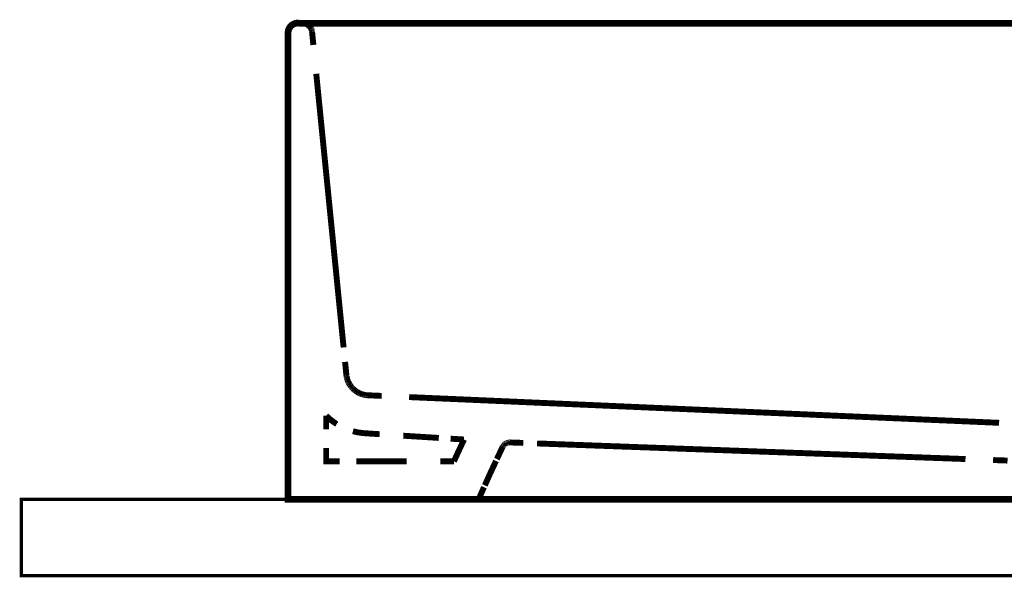
# Model space of a CAD drawing. Extents: x 65 to 478, y -248 to -11.
# Drawn here: x 183 to 209, y -165 to -150 of the extents above; entities that cross this region are included whole.
import ezdxf

# ---------------------------------------------------------------- set-up
doc = ezdxf.new("R2010")
doc.units = 0
for name, pattern in [('AIGENLINE004', [0.0148, 0.0074, -0.0074]), ('AIGENLINE005', [0.0156, 0.0078, -0.0078]), ('AIGENLINE007', [0.0218, 0.0109, -0.0109]), ('AIGENLINE008', [0.0226, 0.0113, -0.0113]), ('AIGENLINE009', [0.0232, 0.0116, -0.0116]), ('AIGENLINE010', [0.024, 0.012, -0.012]), ('AIGENLINE011', [0.0246, 0.0123, -0.0123]), ('AIGENLINE012', [0.0254, 0.0127, -0.0127]), ('AIGENLINE013', [0.012, 0.006, -0.006]), ('AIGENLINE016', [0.0126, 0.0063, -0.0063]), ('AIGENLINE019', [0.0142, 0.0071, -0.0071]), ('AIGENLINE020', [0.2334, 0.1167, -0.1167]), ('AIGENLINE027', [1.292, 0.646, -0.646]), ('AIGENLINE028', [0.0112, 0.0056, -0.0056]), ('AIGENLINE029', [1.0918, 0.5459, -0.5459]), ('AIGENLINE030', [1.2088, 0.6044, -0.6044]), ('AIGENLINE031', [1.352, 0.676, -0.676]), ('AIGENLINE032', [1.2828, 0.6414, -0.6414]), ('AIGENLINE034', [1.2412, 0.6206, -0.6206]), ('AIGENLINE036', [0.6438, 0.3219, -0.3219]), ('AIGENLINE037', [0.4816, 0.2408, -0.2408]), ('AIGENLINE038', [1.5698, 0.7849, -0.7849]), ('AIGENLINE039', [1.1066, 0.5533, -0.5533]), ('AIGENLINE041', [1.2856, 0.6428, -0.6428])]:
    doc.linetypes.add(name, pattern=pattern)
doc.layers.add('LAYER_21', color=7, linetype='CONTINUOUS')
doc.layers.add('LAYER_34', color=7, linetype='CONTINUOUS')

# ---------------------------------------------------------------- blocks, each defined once
blk = doc.blocks.new('AIGNBL15020022')
at = {"layer": 'LAYER_21', "linetype": 'AIGENLINE013', "const_width": 0.1552, "flags": 128}
for points in [[(195.5272, -161.6087), (195.5334, -161.6067)], [(195.5334, -161.6067), (195.5396, -161.6043)], [(195.5396, -161.6043), (195.5464, -161.6022)], [(195.5458, -161.6019), (195.5527, -161.6005)], [(195.5527, -161.6008), (195.5595, -161.5991)], [(195.5595, -161.5991), (195.5657, -161.598)], [(195.5657, -161.5984), (195.5726, -161.5974)], [(195.5726, -161.5974), (195.5795, -161.596)]]:
    blk.add_lwpolyline(points, dxfattribs=at)
blk = doc.blocks.new('AIGNBL15020023')
at = {"layer": 'LAYER_21', "linetype": 'AIGENLINE013', "const_width": 0.1552, "flags": 128}
for points in [[(195.5086, -161.617), (195.5141, -161.6142)], [(195.5141, -161.6142), (195.5203, -161.6115)]]:
    blk.add_lwpolyline(points, dxfattribs=at)
blk = doc.blocks.new('AIGNBL15020024')
at = {"layer": 'LAYER_21', "linetype": 'AIGENLINE013', "const_width": 0.1552, "flags": 128}
for points in [[(195.49, -161.6274), (195.4961, -161.6239)], [(195.4961, -161.6243), (195.5024, -161.6204)], [(195.4844, -161.6315), (195.49, -161.6274)]]:
    blk.add_lwpolyline(points, dxfattribs=at)
blk = doc.blocks.new('AIGNBL15020025')
at = {"layer": 'LAYER_21', "linetype": 'AIGENLINE013', "const_width": 0.1552, "flags": 128}
for points in [[(195.4693, -161.6442), (195.4741, -161.6397)], [(195.4741, -161.6397), (195.4789, -161.6353)]]:
    blk.add_lwpolyline(points, dxfattribs=at)
blk = doc.blocks.new('AIGNBL15020026')
at = {"layer": 'LAYER_21', "linetype": 'AIGENLINE013', "const_width": 0.1552, "flags": 128}
for points in [[(195.4445, -161.668), (195.45, -161.6632)], [(195.4493, -161.6628), (195.4534, -161.6577)], [(195.4534, -161.6577), (195.459, -161.6525)], [(195.459, -161.6532), (195.4638, -161.6484)]]:
    blk.add_lwpolyline(points, dxfattribs=at)
blk = doc.blocks.new('AIGNBL15020027')
at = {"layer": 'LAYER_21', "linetype": 'AIGENLINE013', "const_width": 0.1552, "flags": 128}
for points in [[(195.4259, -161.6959), (195.4293, -161.6901)], [(195.4293, -161.6901), (195.4327, -161.6845)]]:
    blk.add_lwpolyline(points, dxfattribs=at)
blk = doc.blocks.new('AIGNBL15020028')
at = {"layer": 'LAYER_21', "linetype": 'AIGENLINE013', "const_width": 0.1552, "flags": 128}
for points in [[(195.4162, -161.7141), (195.4197, -161.708)], [(195.4197, -161.7083), (195.4224, -161.7021)]]:
    blk.add_lwpolyline(points, dxfattribs=at)
blk = doc.blocks.new('AIGNBL15020029')
at = {"layer": 'LAYER_21', "linetype": 'AIGENLINE005', "const_width": 0.1552, "flags": 128}
for points in [[(189.7869, -150.818), (189.7863, -150.8263)], [(189.7876, -150.809), (189.7869, -150.8177)]]:
    blk.add_lwpolyline(points, dxfattribs=at)
blk = doc.blocks.new('AIGNBL1502002A')
at = {"layer": 'LAYER_21', "linetype": 'AIGENLINE004', "const_width": 0.1552, "flags": 128}
for points in [[(189.7883, -150.8011), (189.7876, -150.8087)], [(189.7904, -150.7929), (189.7883, -150.8011)]]:
    blk.add_lwpolyline(points, dxfattribs=at)
blk = doc.blocks.new('AIGNBL1502002B')
at = {"layer": 'LAYER_21', "linetype": 'AIGENLINE004', "const_width": 0.1552, "flags": 128}
for points in [[(189.8028, -150.7515), (189.8001, -150.7591)], [(189.8056, -150.7432), (189.8028, -150.7515)], [(189.8097, -150.736), (189.8056, -150.7432)]]:
    blk.add_lwpolyline(points, dxfattribs=at)
blk = doc.blocks.new('AIGNBL1502002C')
at = {"layer": 'LAYER_21', "linetype": 'AIGENLINE004', "const_width": 0.1552, "flags": 128}
for points in [[(189.8262, -150.7057), (189.8221, -150.7133)], [(189.831, -150.6988), (189.8262, -150.706)], [(189.8359, -150.6919), (189.831, -150.6988)]]:
    blk.add_lwpolyline(points, dxfattribs=at)
blk = doc.blocks.new('AIGNBL1502002D')
at = {"layer": 'LAYER_21', "linetype": 'AIGENLINE004', "const_width": 0.1552, "flags": 128}
for points in [[(189.8469, -150.6785), (189.8414, -150.6854)], [(189.8531, -150.6723), (189.8469, -150.6785)], [(189.8586, -150.6657), (189.8531, -150.6723)], [(189.8648, -150.6606), (189.8586, -150.6664)]]:
    blk.add_lwpolyline(points, dxfattribs=at)
blk = doc.blocks.new('AIGNBL1502002E')
at = {"layer": 'LAYER_21', "linetype": 'AIGENLINE004', "const_width": 0.1552, "flags": 128}
for points in [[(189.8779, -150.6488), (189.8717, -150.6547)], [(189.8848, -150.6437), (189.8779, -150.6488)], [(189.8917, -150.6389), (189.8848, -150.6437)], [(189.8986, -150.6337), (189.891, -150.6389)], [(189.9055, -150.6292), (189.8986, -150.6337)], [(189.913, -150.6251), (189.9055, -150.6295)], [(189.9199, -150.6209), (189.913, -150.6251)], [(189.9282, -150.6172), (189.9199, -150.6213)], [(189.9358, -150.6137), (189.9282, -150.6172)], [(189.9434, -150.6106), (189.9358, -150.6141)], [(189.9509, -150.6079), (189.9434, -150.6106)], [(189.9592, -150.6051), (189.9509, -150.6079)]]:
    blk.add_lwpolyline(points, dxfattribs=at)
blk = doc.blocks.new('AIGNBL1502002F')
at = {"layer": 'LAYER_21', "linetype": 'AIGENLINE004', "const_width": 0.1552, "flags": 128}
for points in [[(189.9757, -150.6), (189.9681, -150.6024)], [(189.9847, -150.5986), (189.9764, -150.6)], [(189.9929, -150.5968), (189.9847, -150.5986)], [(190.0012, -150.5951), (189.9929, -150.5965)], [(190.0095, -150.5941), (190.0012, -150.5955)], [(190.0177, -150.5934), (190.0095, -150.5941)], [(190.026, -150.5934), (190.0177, -150.5937)], [(190.035, -150.5934), (190.0267, -150.5934)]]:
    blk.add_lwpolyline(points, dxfattribs=at)
blk = doc.blocks.new('AIGNBL15020030')
at = {"layer": 'LAYER_21', "linetype": 'AIGENLINE004', "const_width": 0.1552, "flags": 128}
for points in [[(190.1749, -150.5934), (190.1666, -150.5934)], [(190.1838, -150.5937), (190.1749, -150.5934)], [(190.1921, -150.5948), (190.1838, -150.5937)], [(190.2003, -150.5955), (190.1921, -150.5941)], [(190.2093, -150.5968), (190.2003, -150.5955)], [(190.2176, -150.5982), (190.2093, -150.5965)], [(190.2259, -150.6), (190.2176, -150.5986)], [(190.2341, -150.6027), (190.2259, -150.6)], [(190.2417, -150.6051), (190.2341, -150.6027)], [(190.2499, -150.6079), (190.2424, -150.6051)], [(190.2582, -150.6106), (190.2499, -150.6079)], [(190.2665, -150.6141), (190.2589, -150.6106)], [(190.2741, -150.6175), (190.2665, -150.6141)], [(190.2817, -150.6213), (190.2741, -150.6172)], [(190.2892, -150.6254), (190.2817, -150.6213)]]:
    blk.add_lwpolyline(points, dxfattribs=at)
blk = doc.blocks.new('AIGNBL15020031')
at = {"layer": 'LAYER_21', "linetype": 'AIGENLINE004', "const_width": 0.1552, "flags": 128}
for points in [[(190.3044, -150.6344), (190.2968, -150.6299)], [(190.3113, -150.6392), (190.3037, -150.634)], [(190.3182, -150.644), (190.3113, -150.6392)], [(190.3244, -150.6492), (190.3175, -150.644)], [(190.3313, -150.6551), (190.3244, -150.6492)]]:
    blk.add_lwpolyline(points, dxfattribs=at)
blk = doc.blocks.new('AIGNBL15020032')
at = {"layer": 'LAYER_21', "linetype": 'AIGENLINE005', "const_width": 0.1552, "flags": 128}
for points in [[(190.3492, -150.6733), (190.3437, -150.6668)], [(190.3554, -150.6795), (190.3492, -150.673)]]:
    blk.add_lwpolyline(points, dxfattribs=at)
blk = doc.blocks.new('AIGNBL15020033')
at = {"layer": 'LAYER_21', "linetype": 'AIGENLINE004', "const_width": 0.1552, "flags": 128}
for points in [[(190.3609, -150.6864), (190.3554, -150.6795)], [(190.3664, -150.6926), (190.3609, -150.6861)], [(190.3712, -150.6995), (190.3664, -150.6926)]]:
    blk.add_lwpolyline(points, dxfattribs=at)
blk = doc.blocks.new('AIGNBL15020034')
at = {"layer": 'LAYER_21', "linetype": 'AIGENLINE004', "const_width": 0.1552, "flags": 128}
for points in [[(190.3809, -150.714), (190.3761, -150.7064)], [(190.385, -150.7216), (190.3802, -150.714)], [(190.3892, -150.7284), (190.385, -150.7212)]]:
    blk.add_lwpolyline(points, dxfattribs=at)
blk = doc.blocks.new('AIGNBL15020035')
at = {"layer": 'LAYER_21', "linetype": 'AIGENLINE004', "const_width": 0.1552, "flags": 128}
for points in [[(190.3967, -150.744), (190.3926, -150.7367)], [(190.3995, -150.7522), (190.3967, -150.744)], [(190.4022, -150.7601), (190.3995, -150.7522)]]:
    blk.add_lwpolyline(points, dxfattribs=at)
blk = doc.blocks.new('AIGNBL15020036')
at = {"layer": 'LAYER_21', "linetype": 'AIGENLINE004', "const_width": 0.1552, "flags": 128}
for points in [[(190.4071, -150.7763), (190.405, -150.7684)], [(190.4091, -150.7846), (190.4071, -150.7767)], [(190.4112, -150.7932), (190.4098, -150.7853)]]:
    blk.add_lwpolyline(points, dxfattribs=at)
blk = doc.blocks.new('AIGNBL15020037')
at = {"layer": 'LAYER_21', "linetype": 'AIGENLINE008', "const_width": 0.1552, "flags": 128}
for points in [[(191.32, -159.8555), (191.3179, -159.8431)], [(191.3221, -159.8679), (191.3207, -159.8559)], [(191.3242, -159.8803), (191.3221, -159.8679)]]:
    blk.add_lwpolyline(points, dxfattribs=at)
blk = doc.blocks.new('AIGNBL15020038')
at = {"layer": 'LAYER_21', "linetype": 'AIGENLINE009', "const_width": 0.1552, "flags": 128}
for points in [[(191.3338, -159.9182), (191.3303, -159.9058)], [(191.3372, -159.9306), (191.3338, -159.9182)], [(191.3414, -159.943), (191.3372, -159.9306)]]:
    blk.add_lwpolyline(points, dxfattribs=at)
blk = doc.blocks.new('AIGNBL15020039')
at = {"layer": 'LAYER_21', "linetype": 'AIGENLINE010', "const_width": 0.1552, "flags": 128}
for points in [[(191.3545, -159.9806), (191.3496, -159.9682)], [(191.36, -159.993), (191.3545, -159.9806)], [(191.3648, -160.0054), (191.36, -159.993)]]:
    blk.add_lwpolyline(points, dxfattribs=at)
blk = doc.blocks.new('AIGNBL1502003A')
at = {"layer": 'LAYER_21', "linetype": 'AIGENLINE011', "const_width": 0.1552, "flags": 128}
for points in [[(191.3834, -160.0419), (191.3772, -160.0298)], [(191.3903, -160.0543), (191.3834, -160.0423)]]:
    blk.add_lwpolyline(points, dxfattribs=at)
blk = doc.blocks.new('AIGNBL1502003B')
at = {"layer": 'LAYER_21', "linetype": 'AIGENLINE012', "const_width": 0.1552, "flags": 128}
for points in [[(191.4275, -160.1122), (191.4199, -160.1005)], [(191.4351, -160.1236), (191.4275, -160.1122)], [(191.444, -160.1353), (191.4358, -160.1239)], [(191.453, -160.1456), (191.444, -160.1353)], [(191.4626, -160.156), (191.4537, -160.1453)], [(191.4723, -160.1659), (191.4626, -160.156)], [(191.4812, -160.1766), (191.4716, -160.1659)]]:
    blk.add_lwpolyline(points, dxfattribs=at)
blk = doc.blocks.new('AIGNBL1502003C')
at = {"layer": 'LAYER_21', "linetype": 'AIGENLINE012', "const_width": 0.1552, "flags": 128}
for points in [[(191.5226, -160.2148), (191.5116, -160.2059)], [(191.5329, -160.2238), (191.5226, -160.2148)], [(191.5439, -160.2328), (191.5329, -160.2242)]]:
    blk.add_lwpolyline(points, dxfattribs=at)
blk = doc.blocks.new('AIGNBL1502003D')
at = {"layer": 'LAYER_21', "linetype": 'AIGENLINE012', "const_width": 0.1552, "flags": 128}
for points in [[(191.5667, -160.249), (191.555, -160.2411)], [(191.5784, -160.2576), (191.5667, -160.2493)], [(191.5901, -160.2648), (191.5784, -160.2576)]]:
    blk.add_lwpolyline(points, dxfattribs=at)
blk = doc.blocks.new('AIGNBL1502003E')
at = {"layer": 'LAYER_21', "linetype": 'AIGENLINE011', "const_width": 0.1552, "flags": 128}
for points in [[(191.6259, -160.2862), (191.6142, -160.2793)], [(191.6376, -160.2927), (191.6259, -160.2862)], [(191.6501, -160.2986), (191.6376, -160.2924)], [(191.6624, -160.3048), (191.6501, -160.2986)], [(191.6756, -160.3103), (191.6624, -160.3048)], [(191.6886, -160.3151), (191.6756, -160.3103)]]:
    blk.add_lwpolyline(points, dxfattribs=at)
blk = doc.blocks.new('AIGNBL1502003F')
at = {"layer": 'LAYER_21', "linetype": 'AIGENLINE010', "const_width": 0.1552, "flags": 128}
for points in [[(191.701, -160.3203), (191.6873, -160.3151)], [(191.7134, -160.3248), (191.701, -160.3203)], [(191.7258, -160.3292), (191.7134, -160.3248)], [(191.7389, -160.3334), (191.7258, -160.3285)], [(191.7513, -160.3371), (191.7389, -160.3334)]]:
    blk.add_lwpolyline(points, dxfattribs=at)
blk = doc.blocks.new('AIGNBL15020040')
at = {"layer": 'LAYER_21', "linetype": 'AIGENLINE009', "const_width": 0.1552, "flags": 128}
for points in [[(191.7899, -160.3461), (191.7768, -160.3434)], [(191.8023, -160.3485), (191.7899, -160.3461)]]:
    blk.add_lwpolyline(points, dxfattribs=at)
blk = doc.blocks.new('AIGNBL15020041')
at = {"layer": 'LAYER_21', "linetype": 'AIGENLINE008', "const_width": 0.1552, "flags": 128}
for points in [[(191.8154, -160.3513), (191.8023, -160.3485)], [(191.8278, -160.3527), (191.8154, -160.3513)], [(191.8402, -160.3544), (191.8278, -160.3527)], [(191.8533, -160.3561), (191.8402, -160.3547)], [(191.8657, -160.3571), (191.8526, -160.3558)]]:
    blk.add_lwpolyline(points, dxfattribs=at)
blk = doc.blocks.new('AIGNBL15020042')
at = {"layer": 'LAYER_21', "linetype": 'AIGENLINE007', "const_width": 0.1552, "flags": 128}
for points in [[(191.8774, -160.3582), (191.8657, -160.3571)], [(191.8898, -160.3585), (191.8774, -160.3582)]]:
    blk.add_lwpolyline(points, dxfattribs=at)
blk = doc.blocks.new('AIGNBL1502004E')
at = {"layer": 'LAYER_21', "linetype": 'AIGENLINE009', "const_width": 0.1552, "flags": 128}
for points in [[(208.6468, -162.0711), (208.6599, -162.0721)], [(208.6599, -162.0718), (208.6726, -162.0728)]]:
    blk.add_lwpolyline(points, dxfattribs=at)
blk = doc.blocks.new('AIGNBL15010007')
at = {"layer": 'LAYER_21'}
for points, const_width in [([(189.7856, -150.8428, -0.4142265), (190.0426, -150.5858), (190.1011, -150.593)], 0.1764), ([(191.0623, -161.1144, -0.0549287), (190.7853, -160.8949)], 0.1552), ([(191.8368, -161.3569, -0.0554847), (191.4875, -161.3014)], 0.1552)]:
    blk.add_lwpolyline(points, format="xyb", dxfattribs=dict(at, const_width=const_width))
at = {"layer": 'LAYER_21', "linetype": 'AIGENLINE019', "const_width": 0.1552, "flags": 128}
for points in [[(189.7945, -150.7753), (189.7973, -150.7674)], [(189.8131, -150.7278), (189.8173, -150.7205)], [(189.7856, -150.8345), (189.7863, -150.8266)]]:
    blk.add_lwpolyline(points, dxfattribs=at)
at = {"layer": 'LAYER_21', "linetype": 'AIGENLINE005', "const_width": 0.1552, "flags": 128}
for points in [[(189.7973, -150.7674), (189.8001, -150.7594)], [(189.8097, -150.736), (189.8138, -150.7278)], [(189.8173, -150.7208), (189.8221, -150.7133)], [(189.8359, -150.6923), (189.8414, -150.6854)], [(189.8648, -150.6606), (189.8717, -150.6547)], [(189.9599, -150.6051), (189.9675, -150.6024)], [(190.2892, -150.6251), (190.2968, -150.6299)], [(190.3313, -150.6551), (190.3375, -150.6609)], [(190.3712, -150.6992), (190.3761, -150.7071)], [(190.3884, -150.7284), (190.3926, -150.7367)], [(190.4022, -150.7601), (190.405, -150.768)], [(189.7904, -150.7925), (189.7918, -150.7842)], [(190.4112, -150.7932), (190.4126, -150.8018)]]:
    blk.add_lwpolyline(points, dxfattribs=at)
at = {"layer": 'LAYER_21', "linetype": 'AIGENLINE020', "const_width": 0.1552, "flags": 128}
blk.add_lwpolyline([(190.0357, -150.5934), (190.1666, -150.5934)], dxfattribs=at)
at = {"layer": 'LAYER_21'}
for points, const_width in [([(237.5349, -150.593), (190.1011, -150.593)], 0.1764), ([(190.4539, -150.5934), (190.1004, -150.5934)], 0.1552), ([(237.7851, -163.0922), (189.7856, -163.0922), (189.7856, -150.8387)], 0.1764), ([(189.7856, -151.1918), (189.7856, -150.839)], 0.1552), ([(190.4146, -150.8101), (190.4498, -151.1612)], 0.1552), ([(191.2814, -159.48), (191.3166, -159.8307)], 0.1552), ([(191.8905, -160.3582), (192.2426, -160.3737)], 0.1552), ([(190.7853, -161.2477), (190.7853, -160.8949)], 0.1552), ([(191.8368, -161.3569), (192.1896, -161.3793)], 0.1552), ([(194.052, -161.4971), (194.4034, -161.5192)], 0.1552), ([(195.9592, -161.6081), (195.6064, -161.5956)], 0.1552), ([(191.1388, -162.0928), (190.7853, -162.0928), (190.7853, -161.74)], 0.1552), ([(195.4162, -161.7141), (195.2667, -162.0335)], 0.1552), ([(194.1374, -162.0928), (193.7846, -162.0928)], 0.1552), ([(195.2446, -162.0814), (195.0945, -162.4011), (194.9505, -162.7229)], 0.1552), ([(208.6468, -162.0711), (208.294, -162.0583)], 0.1552), ([(190.1383, -163.0932), (189.7856, -163.0932), (189.7856, -162.7401)], 0.1552), ([(194.9291, -162.7711), (194.7851, -163.0932), (194.4323, -163.0932)], 0.1552), ([(194.7851, -163.0932), (195.1386, -163.0932)], 0.1552)]:
    blk.add_lwpolyline(points, dxfattribs=dict(at, const_width=const_width))
at = {"layer": 'LAYER_21', "linetype": 'AIGENLINE004', "const_width": 0.1552, "flags": 128}
for points in [[(190.3375, -150.6609), (190.3437, -150.6668)], [(189.7856, -150.8432), (189.7856, -150.8353)], [(189.7925, -150.7836), (189.7945, -150.776)], [(190.4126, -150.8018), (190.4146, -150.8094)]]:
    blk.add_lwpolyline(points, dxfattribs=at)
at = {"layer": 'LAYER_21', "linetype": 'AIGENLINE034', "const_width": 0.1552, "flags": 128}
blk.add_lwpolyline([(236.4845, -150.5934), (190.8025, -150.5934)], dxfattribs=at)
at = {"layer": 'LAYER_21', "linetype": 'AIGENLINE030', "const_width": 0.1552, "flags": 128}
blk.add_lwpolyline([(189.7856, -162.0607), (189.7856, -151.5318)], dxfattribs=at)
at = {"layer": 'LAYER_21', "linetype": 'AIGENLINE031', "const_width": 0.1552, "flags": 128}
blk.add_lwpolyline([(190.5249, -151.917), (191.2435, -159.1018)], dxfattribs=at)
at = {"layer": 'LAYER_21', "linetype": 'AIGENLINE007', "const_width": 0.1552, "flags": 128}
blk.add_lwpolyline([(191.3166, -159.8307), (191.3179, -159.8431)], dxfattribs=at)
at = {"layer": 'LAYER_21', "linetype": 'AIGENLINE009', "const_width": 0.1552, "flags": 128}
for points in [[(191.3248, -159.8803), (191.3276, -159.8931)], [(191.3455, -159.9561), (191.3503, -159.9682)], [(191.7513, -160.3371), (191.7638, -160.3406)]]:
    blk.add_lwpolyline(points, dxfattribs=at)
at = {"layer": 'LAYER_21', "linetype": 'AIGENLINE008', "const_width": 0.1552, "flags": 128}
blk.add_lwpolyline([(191.3276, -159.8934), (191.3303, -159.9058)], dxfattribs=at)
at = {"layer": 'LAYER_21', "linetype": 'AIGENLINE010', "const_width": 0.1552, "flags": 128}
for points in [[(191.3414, -159.943), (191.3455, -159.9558)], [(191.371, -160.0178), (191.3772, -160.0298)], [(191.7638, -160.3403), (191.7768, -160.3434)]]:
    blk.add_lwpolyline(points, dxfattribs=at)
at = {"layer": 'LAYER_21', "linetype": 'AIGENLINE011', "const_width": 0.1552, "flags": 128}
for points in [[(191.3655, -160.0057), (191.371, -160.0178)], [(191.3972, -160.066), (191.4041, -160.0777)], [(191.4116, -160.0898), (191.4199, -160.1012)], [(191.4812, -160.177), (191.4916, -160.1863)], [(191.5019, -160.1962), (191.5116, -160.2056)], [(191.5439, -160.2328), (191.555, -160.2407)], [(191.5901, -160.2648), (191.6018, -160.2727)]]:
    blk.add_lwpolyline(points, dxfattribs=at)
at = {"layer": 'LAYER_21', "linetype": 'AIGENLINE012', "const_width": 0.1552, "flags": 128}
for points in [[(191.3903, -160.0543), (191.3972, -160.0657)], [(191.4041, -160.0777), (191.4116, -160.0895)], [(191.4916, -160.1866), (191.5019, -160.1962)], [(191.6018, -160.2721), (191.6135, -160.2796)]]:
    blk.add_lwpolyline(points, dxfattribs=at)
at = {"layer": 'LAYER_21', "linetype": 'AIGENLINE032', "const_width": 0.1552, "flags": 128}
blk.add_lwpolyline([(192.9633, -160.4054), (208.4511, -161.0809)], dxfattribs=at)
at = {"layer": 'LAYER_21', "linetype": 'AIGENLINE039', "const_width": 0.1552, "flags": 128}
blk.add_lwpolyline([(192.8104, -161.4189), (193.7419, -161.4775)], dxfattribs=at)
at = {"layer": 'LAYER_21', "linetype": 'AIGENLINE036', "const_width": 0.1552, "flags": 128}
blk.add_lwpolyline([(194.404, -161.5192), (194.2511, -161.8475)], dxfattribs=at)
at = {"layer": 'LAYER_21', "linetype": 'AIGENLINE016', "const_width": 0.1552, "flags": 128}
for points in [[(195.5086, -161.617), (195.5024, -161.6204)], [(195.5272, -161.6087), (195.5203, -161.6115)], [(195.5864, -161.5956), (195.5788, -161.596)], [(195.6002, -161.595), (195.5933, -161.5956)], [(195.4259, -161.6959), (195.4224, -161.7021)], [(195.4369, -161.679), (195.4327, -161.6849)], [(195.4452, -161.668), (195.4403, -161.6739)], [(195.4693, -161.6439), (195.4638, -161.6484)], [(195.4844, -161.6315), (195.4789, -161.6356)]]:
    blk.add_lwpolyline(points, dxfattribs=at)
at = {"layer": 'LAYER_21', "linetype": 'AIGENLINE013', "const_width": 0.1552, "flags": 128}
for points in [[(195.5933, -161.5953), (195.5864, -161.5956)], [(195.6071, -161.5953), (195.6002, -161.595)]]:
    blk.add_lwpolyline(points, dxfattribs=at)
at = {"layer": 'LAYER_21', "linetype": 'AIGENLINE027', "const_width": 0.1552, "flags": 128}
blk.add_lwpolyline([(207.5688, -162.0318), (196.3223, -161.6222)], dxfattribs=at)
at = {"layer": 'LAYER_21', "linetype": 'AIGENLINE037', "const_width": 0.1552, "flags": 128}
blk.add_lwpolyline([(194.2511, -161.8471), (194.1374, -162.0924)], dxfattribs=at)
at = {"layer": 'LAYER_21', "linetype": 'AIGENLINE028', "const_width": 0.1552, "flags": 128}
blk.add_lwpolyline([(195.4403, -161.6739), (195.4369, -161.679)], dxfattribs=at)
at = {"layer": 'LAYER_21', "linetype": 'AIGENLINE038', "const_width": 0.1552, "flags": 128}
blk.add_lwpolyline([(192.902, -162.0928), (191.5791, -162.0928)], dxfattribs=at)
at = {"layer": 'LAYER_21', "linetype": 'AIGENLINE029', "const_width": 0.1552, "flags": 128}
blk.add_lwpolyline([(193.8191, -163.0932), (190.4443, -163.0932)], dxfattribs=at)
at = {"layer": 'LAYER_21', "linetype": 'AIGENLINE041', "const_width": 0.1552, "flags": 128}
blk.add_lwpolyline([(195.8606, -163.0932), (208.5024, -163.0932)], dxfattribs=at)
at = {"layer": 'LAYER_21'}
for name in ['AIGNBL1502002B', 'AIGNBL1502002C', 'AIGNBL1502002D', 'AIGNBL1502002E', 'AIGNBL1502002F', 'AIGNBL15020030', 'AIGNBL15020031', 'AIGNBL15020032', 'AIGNBL15020033', 'AIGNBL15020034', 'AIGNBL15020035', 'AIGNBL15020036', 'AIGNBL15020029', 'AIGNBL1502002A', 'AIGNBL15020037', 'AIGNBL15020038', 'AIGNBL15020039', 'AIGNBL1502003A', 'AIGNBL1502003B', 'AIGNBL1502003C', 'AIGNBL1502003D', 'AIGNBL1502003E', 'AIGNBL1502003F', 'AIGNBL15020040', 'AIGNBL15020041', 'AIGNBL15020042', 'AIGNBL15020024', 'AIGNBL15020023', 'AIGNBL15020022', 'AIGNBL15020028', 'AIGNBL15020027', 'AIGNBL15020026', 'AIGNBL15020025', 'AIGNBL1502004E']:
    blk.add_blockref(name, (0, 0), dxfattribs=at)

msp = doc.modelspace()

# ---------------------------------------------------------------- linework, layer by layer
at = {"layer": 'LAYER_34', "const_width": 0.0882}
msp.add_lwpolyline([(237.7842, -165.0924), (182.7841, -165.0924), (182.7841, -163.0922), (237.7842, -163.0922)], close=True, dxfattribs=at)

# ---------------------------------------------------------------- block references
at = {"layer": 'LAYER_21'}
msp.add_blockref('AIGNBL15010007', (0, 0), dxfattribs=at)

doc.saveas('drawing.dxf')
